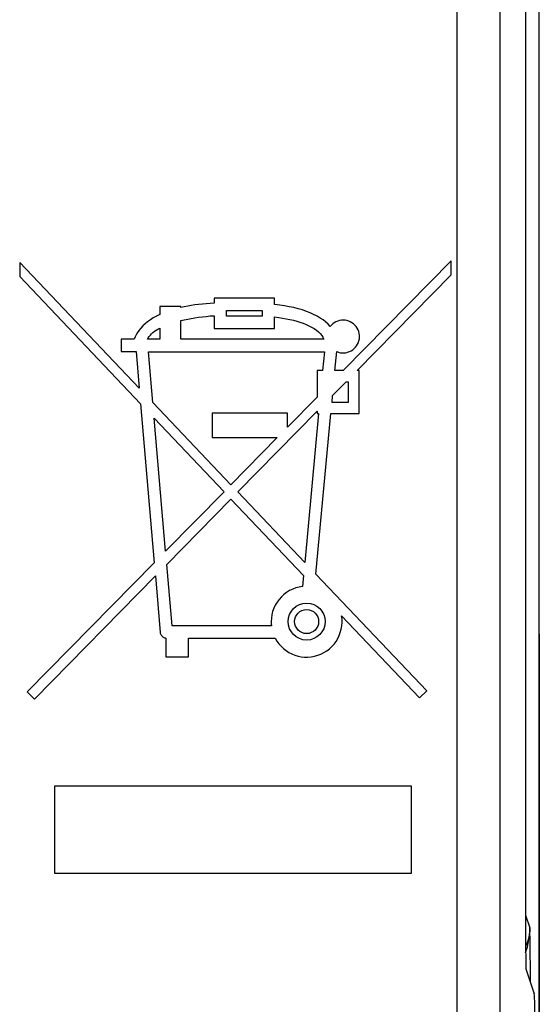
# Model space of a CAD drawing. Units: millimetres. Extents: x -21.5 to 23.2, y -22.6 to 30.2.
# Drawn here: x 17.1 to 23.2, y -10.6 to 0.8 of the extents above; entities that cross this region are included whole.
import ezdxf

# ---------------------------------------------------------------- set-up
doc = ezdxf.new("R2010")
doc.units = ezdxf.units.MM
doc.header["$LTSCALE"] = 16.335
doc.layers.get('0').update_dxf_attribs({"linetype": 'CONTINUOUS'})
for name, color, linetype in [('ASSI', 7, 'CONTINUOUS'), ('DRAFT', 7, 'CONTINUOUS'), ('RACCORDO', 7, 'CONTINUOUS')]:
    doc.layers.add(name, color=color, linetype=linetype)

msp = doc.modelspace()

# ---------------------------------------------------------------- linework, layer by layer
at = {"color": 250, "linetype": 'CONTINUOUS'}
msp.add_line((22.2, -11.409), (22.2, 9.232), dxfattribs=at)
at = {"layer": 'ASSI', "color": 250, "linetype": 'CONTINUOUS'}
for p, q in [((22.7, -11.409), (22.7, 18.983)), ((22.2, -11.409), (22.2, 9.232))]:
    msp.add_line(p, q, dxfattribs=at)
at = {"layer": 'ASSI', "color": 7, "linetype": 'CONTINUOUS'}
for p, q in [((22.995, 17.643), (22.995, -9.978)), ((18.518, -3.445), (17.133, -1.987)), ((17.133, -1.987), (17.133, -2.149)), ((22.134, -1.968), (20.881, -3.242)), ((22.134, -2.13), (22.134, -1.968)), ((17.133, -2.149), (18.533, -3.626)), ((21.042, -3.242), (22.134, -2.13)), ((18.999, -2.497), (18.755, -2.497)), ((18.755, -2.497), (18.755, -2.592)), ((18.999, -2.512), (18.999, -2.497)), ((20.087, -2.402), (19.385, -2.402)), ((19.385, -2.402), (19.385, -2.459)), ((20.087, -2.474), (20.087, -2.402)), ((19.385, -2.605), (19.385, -2.753)), ((19.528, -2.545), (19.944, -2.545)), ((19.528, -2.61), (19.528, -2.545)), ((19.944, -2.61), (19.528, -2.61)), ((19.944, -2.545), (19.944, -2.61)), ((20.087, -2.753), (20.087, -2.62)), ((18.999, -2.878), (18.999, -2.661)), ((18.755, -2.748), (18.755, -2.878)), ((19.385, -2.753), (20.087, -2.753)), ((18.46, -2.878), (18.309, -2.878)), ((18.309, -2.878), (18.309, -3.021)), ((18.755, -2.878), (18.613, -2.878)), ((20.657, -2.878), (18.999, -2.878)), ((18.309, -3.021), (18.481, -3.021)), ((18.481, -3.021), (18.518, -3.445)), ((18.625, -3.026), (20.663, -3.026)), ((18.675, -3.61), (18.625, -3.026)), ((20.663, -3.026), (20.643, -3.242)), ((20.786, -3.242), (20.807, -3.022)), ((20.643, -3.242), (20.58, -3.242)), ((20.58, -3.242), (20.58, -3.548)), ((20.881, -3.242), (20.786, -3.242)), ((21.065, -3.242), (21.042, -3.242)), ((21.065, -3.74), (21.065, -3.242)), ((20.759, -3.53), (20.916, -3.371)), ((20.916, -3.371), (20.94, -3.371)), ((20.94, -3.371), (20.94, -3.612)), ((20.752, -3.612), (20.759, -3.53)), ((18.533, -3.626), (18.692, -5.47)), ((19.581, -4.565), (18.675, -3.61)), ((20.58, -3.548), (20.236, -3.899)), ((20.94, -3.612), (20.752, -3.612)), ((20.236, -3.734), (19.362, -3.734)), ((19.362, -3.734), (19.362, -4.019)), ((19.661, -4.649), (20.58, -3.712)), ((20.236, -3.899), (20.236, -3.734)), ((20.596, -3.74), (20.436, -5.465)), ((20.566, -5.602), (20.74, -3.74)), ((20.58, -3.712), (20.58, -3.74)), ((20.58, -3.74), (20.596, -3.74)), ((20.74, -3.74), (21.065, -3.74)), ((18.691, -3.792), (19.501, -4.647)), ((18.823, -5.336), (18.691, -3.792)), ((19.362, -4.019), (20.117, -4.019)), ((20.117, -4.019), (19.581, -4.565)), ((19.501, -4.647), (18.823, -5.336)), ((20.436, -5.465), (19.661, -4.649)), ((18.837, -5.489), (19.581, -4.731)), ((19.581, -4.731), (20.421, -5.618)), ((18.692, -5.47), (17.22, -6.967)), ((18.898, -6.202), (18.837, -5.489)), ((17.304, -7.05), (18.705, -5.623)), ((18.705, -5.623), (18.761, -6.279)), ((20.421, -5.618), (20.41, -5.744)), ((21.85, -6.954), (20.566, -5.602)), ((20.049, -6.113), (20.047, -6.152)), ((20.863, -6.084), (21.765, -7.035)), ((20.05, -6.202), (18.898, -6.202)), ((18.825, -6.344), (18.825, -6.559)), ((19.089, -6.344), (20.094, -6.344)), ((19.089, -6.559), (19.089, -6.344)), ((18.825, -6.559), (19.089, -6.559)), ((21.765, -7.035), (21.85, -6.954)), ((17.22, -6.967), (17.304, -7.05)), ((21.671, -8.061), (17.536, -8.061)), ((17.536, -8.061), (17.536, -9.068)), ((21.671, -9.068), (21.671, -8.061)), ((17.536, -9.068), (21.671, -9.068)), ((22.999, -10.177), (23.095, -10.468))]:
    msp.add_line(p, q, dxfattribs=at)
for points in [[(19.385, -2.459), (19.34, -2.462), (19.295, -2.466), (19.25, -2.47), (19.206, -2.475), (19.163, -2.481), (19.121, -2.488), (19.08, -2.495), (19.039, -2.503), (18.999, -2.512)], [(20.731, -2.729), (20.706, -2.703), (20.678, -2.678), (20.648, -2.654), (20.614, -2.632), (20.578, -2.61), (20.539, -2.59), (20.498, -2.572), (20.455, -2.555), (20.409, -2.539), (20.36, -2.525), (20.31, -2.512), (20.257, -2.501), (20.202, -2.491), (20.146, -2.482), (20.087, -2.474)], [(18.755, -2.592), (18.717, -2.611), (18.68, -2.631), (18.647, -2.652), (18.615, -2.675), (18.586, -2.699), (18.56, -2.723), (18.536, -2.748), (18.516, -2.774), (18.498, -2.8), (18.483, -2.826), (18.47, -2.852), (18.46, -2.878)], [(18.999, -2.661), (19.039, -2.652), (19.08, -2.644), (19.121, -2.636), (19.163, -2.629), (19.206, -2.623), (19.25, -2.618), (19.295, -2.613), (19.34, -2.608), (19.385, -2.605)], [(20.087, -2.62), (20.134, -2.626), (20.178, -2.633), (20.222, -2.64), (20.264, -2.649), (20.304, -2.658), (20.343, -2.669), (20.38, -2.68), (20.416, -2.693), (20.451, -2.707), (20.484, -2.722), (20.516, -2.738), (20.545, -2.755), (20.571, -2.774), (20.595, -2.793), (20.615, -2.813), (20.632, -2.834), (20.646, -2.855), (20.657, -2.878)], [(20.945, -2.668), (20.924, -2.662), (20.903, -2.658), (20.882, -2.657), (20.861, -2.658), (20.84, -2.662), (20.818, -2.668), (20.797, -2.677), (20.777, -2.688), (20.76, -2.7), (20.745, -2.714), (20.731, -2.729)], [(20.807, -3.022), (20.827, -3.03), (20.848, -3.034), (20.869, -3.037), (20.89, -3.037), (20.912, -3.034), (20.933, -3.029), (20.954, -3.022), (20.974, -3.012), (20.993, -3), (21.009, -2.987), (21.024, -2.971), (21.037, -2.954), (21.048, -2.936), (21.058, -2.916), (21.064, -2.895), (21.069, -2.874), (21.07, -2.853), (21.07, -2.831), (21.067, -2.81), (21.061, -2.788), (21.053, -2.768), (21.043, -2.749), (21.031, -2.731), (21.017, -2.714), (21.001, -2.699), (20.983, -2.687), (20.964, -2.676), (20.945, -2.668)], [(18.613, -2.878), (18.623, -2.862), (18.634, -2.846), (18.647, -2.83), (18.661, -2.815)], [(18.661, -2.815), (18.677, -2.8), (18.695, -2.786)], [(18.695, -2.786), (18.714, -2.773), (18.734, -2.76), (18.755, -2.748)], [(20.41, -5.744), (20.371, -5.751), (20.333, -5.761), (20.296, -5.775), (20.261, -5.792), (20.226, -5.813), (20.194, -5.838), (20.165, -5.864), (20.138, -5.894), (20.115, -5.926), (20.094, -5.961), (20.077, -5.998), (20.064, -6.036), (20.055, -6.074), (20.049, -6.113)], [(20.047, -6.152), (20.047, -6.158), (20.047, -6.163), (20.047, -6.169), (20.047, -6.174), (20.048, -6.18), (20.048, -6.185), (20.049, -6.191), (20.049, -6.196), (20.05, -6.202)], [(20.094, -6.344), (20.114, -6.378), (20.137, -6.409), (20.162, -6.437), (20.19, -6.464), (20.22, -6.488), (20.253, -6.509), (20.287, -6.526), (20.322, -6.541), (20.359, -6.551), (20.396, -6.559), (20.434, -6.563), (20.472, -6.563), (20.511, -6.559), (20.549, -6.552), (20.586, -6.542), (20.623, -6.528), (20.658, -6.511), (20.691, -6.49), (20.722, -6.467), (20.75, -6.442), (20.775, -6.413), (20.798, -6.382), (20.818, -6.349), (20.835, -6.314), (20.848, -6.277), (20.859, -6.239), (20.866, -6.2), (20.868, -6.162), (20.868, -6.123), (20.863, -6.084)], [(18.761, -6.279), (18.762, -6.286), (18.764, -6.293), (18.767, -6.3), (18.771, -6.307), (18.776, -6.314), (18.782, -6.32), (18.788, -6.326), (18.796, -6.332), (18.803, -6.336), (18.81, -6.34), (18.817, -6.342), (18.825, -6.344)]]:
    msp.add_lwpolyline(points, dxfattribs=at)
for radius in [0.214, 0.139]:
    msp.add_circle((20.458, -6.152), radius, dxfattribs=at)
for centre, major_axis, start_param, end_param in [((22.999, -9.978), (0, 0.2), -4.712389, -3.193953), ((23.095, -10.967), (0, 0.5), -1.570796, -0.05236)]:
    msp.add_ellipse(centre, major_axis=major_axis, ratio=0.017455, start_param=start_param, end_param=end_param, dxfattribs=at)
at = {"layer": 'DRAFT', "color": 7, "linetype": 'CONTINUOUS'}
msp.add_line((23.153, -6.292), (23.153, -22.068), dxfattribs=at)
at = {"layer": 'RACCORDO', "color": 7, "linetype": 'CONTINUOUS'}
for p, q in [((23.153, -13.183), (23.153, 20.848)), ((22.995, 17.643), (22.995, -9.978)), ((22.999, -10.177), (23.095, -10.468))]:
    msp.add_line(p, q, dxfattribs=at)
at = {"layer": 'RACCORDO', "color": 250, "linetype": 'CONTINUOUS'}
for p, q in [((22.7, -11.409), (22.7, 18.983)), ((22.995, -9.557), (23.044, -9.702)), ((23.047, -9.887), (23.044, -9.702)), ((23.008, -9.889), (22.995, -9.917)), ((23.049, -10.01), (23.047, -9.887)), ((23.051, -10.148), (23.049, -10.01))]:
    msp.add_line(p, q, dxfattribs=at)
for points in [[(23.044, -9.702), (23.042, -9.74), (23.038, -9.778), (23.031, -9.816), (23.02, -9.853), (23.008, -9.889)], [(23.025, -9.881), (23.029, -9.86), (23.033, -9.838), (23.036, -9.818), (23.039, -9.797), (23.041, -9.777), (23.042, -9.758), (23.043, -9.739), (23.043, -9.72), (23.044, -9.702)], [(22.995, -9.992), (23.002, -9.971), (23.008, -9.948), (23.015, -9.926), (23.02, -9.903), (23.025, -9.881)], [(23.052, -10.338), (23.052, -10.334), (23.051, -10.148)]]:
    msp.add_lwpolyline(points, dxfattribs=at)
at = {"layer": 'RACCORDO', "color": 7, "linetype": 'CONTINUOUS'}
for centre, major_axis, start_param, end_param in [((22.999, -9.978), (0, 0.2), -4.712389, -3.193953), ((23.095, -10.967), (0, 0.5), -1.570796, -0.05236)]:
    msp.add_ellipse(centre, major_axis=major_axis, ratio=0.017455, start_param=start_param, end_param=end_param, dxfattribs=at)

doc.saveas('drawing.dxf')
